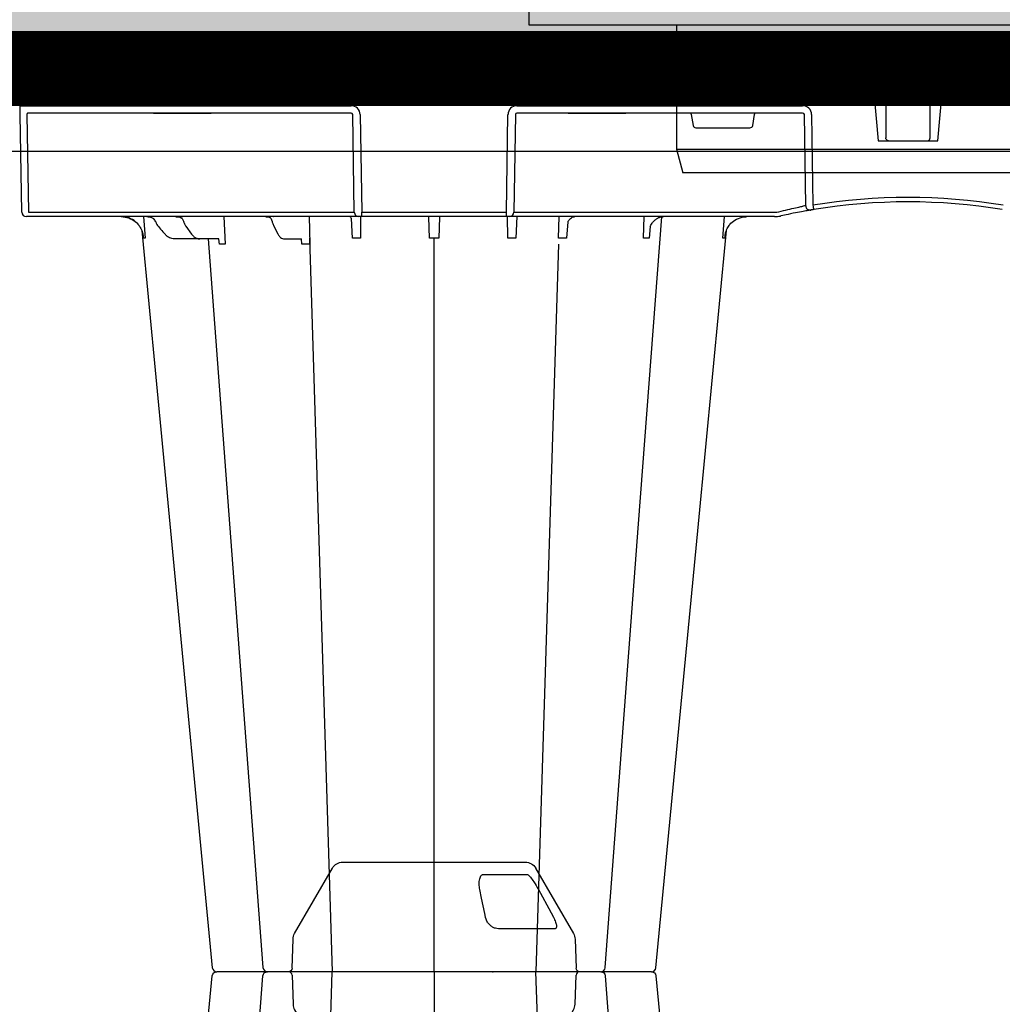
# Model space of a CAD drawing. Units: millimetres. Extents: x 21282 to 40550, y -37195 to -10010.
# Drawn here: x 31375 to 31708, y -34159 to -33825 of the extents above; entities that cross this region are included whole.
import ezdxf

# ---------------------------------------------------------------- set-up
doc = ezdxf.new("R2010")
doc.units = ezdxf.units.MM
doc.header["$LTSCALE"] = 2
doc.linetypes.add('ACAD_ISO03W100', pattern=[30, 12, -18])
doc.layers.get('0').update_dxf_attribs({"color": 10})
doc.layers.add('A-ANNO-NPLT', color=9, linetype='Continuous', plot=False)
for name, color, linetype in [('ACO 253', 10, 'Continuous'), ('ACO SPEC', 10, 'ACAD_ISO03W100'), ('ACO-MODEL', 10, 'Continuous'), ('BEMASS', 10, 'Continuous'), ('DUENN-18', 10, 'Continuous'), ('SICHTBAR', 10, 'Continuous')]:
    doc.layers.add(name, color=color, linetype=linetype)

# ---------------------------------------------------------------- blocks, each defined once
blk = doc.blocks.new('314027')
at = {"layer": 'SICHTBAR'}
for p, q in [((-50, 130), (-56, 130)), ((-56, 130), (-56, -130)), ((-50, 130), (-50, -130)), ((-192, 80), (-200, 77.86)), ((-200, -77.86), (-200, 77.86)), ((-56, 80), (-192, 80)), ((-192, 80), (-192, -80)), ((-8, 80), (-50, 80)), ((0, 77.86), (-8, 80)), ((-8, -80), (-8, 80)), ((0, 77.86), (0, -77.86)), ((-200, -77.86), (-192, -80)), ((-192, -80), (-56, -80)), ((-50, -80), (-8, -80)), ((-8, -80), (0, -77.86)), ((-50, -130), (-56, -130))]:
    blk.add_line(p, q, dxfattribs=at)
blk = doc.blocks.new('A$C613748A2')
for p, q in [((1030.01, 341.43), (1017.17, 319.2)), ((1064.45, 343.44), (1033.48, 343.44)), ((1095.42, 343.44), (1064.45, 343.44)), ((1111.73, 319.2), (1098.9, 341.43)), ((1016.64, 317.33), (1016.29, 307.44)), ((1112.61, 307.44), (1112.27, 317.33)), ((949.09, 50.21), (949.15, 50.21)), ((949.15, 50.21), (1027.1, 50.21)), ((1027.1, 50.21), (1038.6, 50.21)), ((1038.6, 50.21), (1038.92, 50.21)), ((1038.92, 50.21), (1039.92, 50.21)), ((1039.92, 50.21), (1039.92, 48.73)), ((1039.92, 50.21), (1088.99, 50.21)), ((1088.99, 50.21), (1088.99, 48.73)), ((1088.99, 50.21), (1089.99, 50.21)), ((1089.99, 50.21), (1090.3, 50.21)), ((1090.3, 50.21), (1101.81, 50.21)), ((1101.81, 50.21), (1159.01, 50.21)), ((1121.59, 50.21), (1121.54, 50.21)), ((1159.01, 50.21), (1187.62, 50.21)), ((1187.62, 50.21), (1198.16, 50.21)), ((1198.16, 50.21), (1201.77, 50.21)), ((1201.77, 50.21), (1202.68, 50.21)), ((1039.92, 48.73), (1039.39, 15.56)), ((1089.52, 15.56), (1088.99, 48.73)), ((1204.19, 48.73), (1204.77, 15.56)), ((936.45, 15.56), (936, 46.34)), ((893.62, 24.45), (891.64, 1.83)), ((894.97, 24.45), (893.62, 24.45)), ((896.54, 24.45), (894.97, 24.45)), ((911.14, 24.45), (896.54, 24.45)), ((912.78, 24.45), (911.14, 24.45)), ((913.94, 24.45), (912.78, 24.45)), ((915.92, 1.83), (913.94, 24.45)), ((1036.37, 12.6), (939.5, 12.6)), ((1174.7, 12.6), (1092.54, 12.6)), ((1204.82, 12.6), (1205.04, 0)), ((889.64, 0), (602.52, 0)), ((893.74, 0), (892.63, 0)), ((911.31, 0), (896.25, 0)), ((914.93, 0), (913.82, 0)), ((917.92, 0), (1174.92, 0)), ((1205.04, 0), (1174.92, 0))]:
    blk.add_line(p, q)
at = {"flags": 128}
for points in [[(989.26, 304.94), (974.85, 154.4), (965.33, 54.86)], [(1163.57, 54.86), (1154.05, 154.4), (1139.65, 304.93)], [(1204.77, 15.56), (1204.78, 14.98), (1204.79, 14.42), (1204.8, 13.91), (1204.81, 13.46), (1204.81, 13.09), (1204.82, 12.82), (1204.82, 12.65), (1204.82, 12.6)]]:
    blk.add_lwpolyline(points, dxfattribs=at)
for centre, radius, start, end in [((1033.48, 339.42), 4.02, 90, 150), ((1095.42, 339.42), 4.02, 30, 90), ((1020.65, 317.19), 4.02, 150, 178), ((1108.25, 317.19), 4.02, 2, 30), ((1015.09, 307.49), 1.21, 270, 358), ((1113.82, 307.49), 1.21, 182, 270), ((990.76, 304.77), 1.51, 89.9986, 173.6578), ((990.76, 304.77), 1.51, 89.9997, 173.6465), ((1138.15, 304.77), 1.51, 6.0983, 90), ((1138.15, 304.77), 1.51, 6.0929, 89.9987), ((1118.91, 50.77), 0.564, 269.9959, 272.996), ((1118.97, 49.46), 0.753, 89.1273, 92.1922), ((1121.54, 50.05), 0.162, 88.4143, 91.8914), ((1121.54, 50.05), 0.162, 85.2763, 88.4333), ((1149.82, 50.59), 0.379, 270.0045, 276.0034), ((1149.9, 49.5), 0.717, 88.5314, 93.6874), ((1151.95, 50.18), 0.036, 87.6066, 96.5821), ((1160.32, 50.4), 0.188, 270.0015, 275.1899), ((1160.37, 49.62), 0.594, 89.021, 92.4664), ((1202.68, 48.7), 1.51, 1, 90), ((903.78, 242.11), 196.92, 260.6563, 279.3437), ((808.45, 25.73), 129.2, 9.181, 9.8375), ((903.78, 242.11), 196.92, 279.6325, 279.8743), ((889.64, 2.01), 2.01, 270, 355), ((917.92, 2.01), 2.01, 185, 270)]:
    blk.add_arc(centre, radius, start, end)
for centre, major_axis, ratio, start_param, end_param in [((939.51, 15.61), (3.04, 0.3), 0.984511, 3.059819, 4.613162), ((1036.36, 15.61), (2.97, -0.57), 0.995902, 4.902931, 6.456274), ((1092.54, 15.61), (2.97, 0.57), 0.995902, 2.968504, 4.521847), ((1174.69, 12.55), (30.13, 0.04), 0.001454, 0.000023, 1.570515)]:
    blk.add_ellipse(centre, major_axis=major_axis, ratio=ratio, start_param=start_param, end_param=end_param)
for points, knots in [([(990.76, 306.28), (991.27, 306.28), (991.79, 306.28), (993.47, 306.28), (995.85, 306.28), (998.17, 306.28), (999.46, 306.28), (1000.11, 306.28)], [0, 0, 0, 0, 0.144538, 0.406441, 0.68423, 0.841956, 1, 1, 1, 1]), ([(1000.11, 306.28), (1001.14, 306.28), (1003.36, 306.28), (1006.07, 306.28), (1007.25, 306.28), (1007.69, 306.28)], [0, 0, 0, 0, 0.355611, 0.764294, 1, 1, 1, 1]), ([(1008.06, 306.28), (1008.02, 306.28), (1007.89, 306.28), (1008.73, 306.28), (1010.07, 306.28), (1010.74, 306.28)], [0, 0, 0, 0, 0.13969, 0.569845, 1, 1, 1, 1]), ([(1010.74, 306.28), (1011.11, 306.28), (1011.5, 306.28), (1012.34, 306.28), (1012.78, 306.28), (1013.7, 306.28), (1014.17, 306.28), (1014.91, 306.28), (1015.16, 306.28), (1015.66, 306.28), (1015.92, 306.28), (1016.67, 306.28), (1017.18, 306.28), (1018.21, 306.28), (1018.73, 306.28), (1019.73, 306.28), (1020.22, 306.28), (1020.94, 306.28), (1021.18, 306.28), (1021.53, 306.28), (1021.65, 306.28), (1021.88, 306.28), (1021.99, 306.28), (1022.1, 306.28)], [0, 0, 0, 0, 0.125, 0.125, 0.25, 0.25, 0.375, 0.375, 0.4375, 0.4375, 0.5, 0.5, 0.625, 0.625, 0.75, 0.75, 0.875, 0.875, 0.9375, 0.9375, 0.96875, 0.96875, 1, 1, 1, 1]), ([(1022.1, 306.28), (1022.9, 306.28), (1023.74, 306.28), (1025.05, 306.28), (1025.5, 306.28), (1026.38, 306.28), (1026.83, 306.28), (1027.72, 306.28), (1028.16, 306.28), (1029.05, 306.28), (1029.49, 306.28), (1030.35, 306.28), (1030.77, 306.28), (1031.59, 306.28), (1031.99, 306.28), (1033.15, 306.28), (1033.86, 306.28), (1034.82, 306.28), (1035.12, 306.28), (1035.68, 306.28), (1035.93, 306.28), (1036.39, 306.28), (1036.6, 306.28), (1036.97, 306.28), (1037.12, 306.28), (1037.51, 306.28), (1037.66, 306.28), (1037.7, 306.28)], [0, 0, 0, 0, 0.125, 0.125, 0.1875, 0.1875, 0.25, 0.25, 0.3125, 0.3125, 0.375, 0.375, 0.4375, 0.4375, 0.5, 0.5, 0.625, 0.625, 0.6875, 0.6875, 0.75, 0.75, 0.8125, 0.8125, 0.875, 0.875, 1, 1, 1, 1]), ([(1037.7, 306.28), (1037.71, 306.28), (1037.71, 306.28), (1037.73, 306.28), (1037.74, 306.28), (1037.78, 306.28), (1037.81, 306.28), (1037.91, 306.28), (1037.96, 306.28), (1038.1, 306.28), (1038.18, 306.28), (1038.44, 306.28), (1038.65, 306.28), (1039.02, 306.28), (1039.15, 306.28), (1039.44, 306.28), (1039.59, 306.28), (1040.07, 306.28), (1040.41, 306.28), (1041.16, 306.28), (1041.57, 306.28), (1042.86, 306.28), (1043.79, 306.28), (1044.79, 306.28)], [0, 0, 0, 0, 0.03125, 0.03125, 0.0625, 0.0625, 0.125, 0.125, 0.1875, 0.1875, 0.25, 0.25, 0.375, 0.375, 0.4375, 0.4375, 0.5, 0.5, 0.625, 0.625, 0.75, 0.75, 1, 1, 1, 1]), ([(1044.79, 306.28), (1045.29, 306.28), (1045.8, 306.28), (1046.83, 306.28), (1047.35, 306.28), (1048.37, 306.28), (1048.87, 306.28), (1049.63, 306.28), (1049.88, 306.28), (1050.37, 306.28), (1050.61, 306.28), (1051.32, 306.28), (1051.78, 306.28), (1052.66, 306.28), (1053.08, 306.28), (1053.86, 306.28), (1054.22, 306.28), (1054.71, 306.28), (1054.87, 306.28), (1055.09, 306.28), (1055.17, 306.28), (1055.31, 306.28), (1055.38, 306.28), (1055.45, 306.28)], [0, 0, 0, 0, 0.125, 0.125, 0.25, 0.25, 0.375, 0.375, 0.4375, 0.4375, 0.5, 0.5, 0.625, 0.625, 0.75, 0.75, 0.875, 0.875, 0.9375, 0.9375, 0.96875, 0.96875, 1, 1, 1, 1]), ([(1055.45, 306.28), (1055.93, 306.28), (1056.5, 306.28), (1057.49, 306.28), (1057.83, 306.28), (1058.56, 306.28), (1058.93, 306.28), (1059.71, 306.28), (1060.12, 306.28), (1060.95, 306.28), (1061.38, 306.28), (1062.24, 306.28), (1062.68, 306.28), (1063.56, 306.28), (1064.01, 306.28), (1065.36, 306.28), (1066.24, 306.28), (1067.54, 306.28), (1067.97, 306.28), (1068.8, 306.28), (1069.2, 306.28), (1069.98, 306.28), (1070.36, 306.28), (1071.08, 306.28), (1071.43, 306.28), (1072.4, 306.28), (1072.97, 306.28), (1073.46, 306.28)], [0, 0, 0, 0, 0.125, 0.125, 0.1875, 0.1875, 0.25, 0.25, 0.3125, 0.3125, 0.375, 0.375, 0.4375, 0.4375, 0.5, 0.5, 0.625, 0.625, 0.6875, 0.6875, 0.75, 0.75, 0.8125, 0.8125, 0.875, 0.875, 1, 1, 1, 1]), ([(1073.46, 306.28), (1073.53, 306.28), (1073.59, 306.28), (1073.74, 306.28), (1073.81, 306.28), (1074.04, 306.28), (1074.19, 306.28), (1074.53, 306.28), (1074.7, 306.28), (1075.07, 306.28), (1075.26, 306.28), (1075.85, 306.28), (1076.26, 306.28), (1076.92, 306.28), (1077.14, 306.28), (1077.6, 306.28), (1077.84, 306.28), (1078.56, 306.28), (1079.04, 306.28), (1080.04, 306.28), (1080.55, 306.28), (1082.1, 306.28), (1083.11, 306.28), (1084.11, 306.28)], [0, 0, 0, 0, 0.03125, 0.03125, 0.0625, 0.0625, 0.125, 0.125, 0.1875, 0.1875, 0.25, 0.25, 0.375, 0.375, 0.4375, 0.4375, 0.5, 0.5, 0.625, 0.625, 0.75, 0.75, 1, 1, 1, 1]), ([(1084.11, 306.28), (1084.67, 306.28), (1086.26, 306.28), (1088.58, 306.28), (1090.24, 306.28), (1091.03, 306.28), (1091.14, 306.28), (1091.2, 306.28)], [0, 0, 0, 0, 0.144538, 0.40644, 0.684229, 0.841954, 1, 1, 1, 1]), ([(1091.2, 306.28), (1091.34, 306.28), (1091.63, 306.28), (1093.39, 306.28), (1096.1, 306.28), (1099.48, 306.28), (1102.58, 306.28), (1105.03, 306.28), (1106.21, 306.28), (1106.8, 306.28)], [0, 0, 0, 0, 0.146255, 0.314338, 0.482174, 0.650337, 0.818574, 0.909286, 1, 1, 1, 1]), ([(1106.8, 306.28), (1107.6, 306.28), (1109.39, 306.28), (1112.47, 306.28), (1115.65, 306.28), (1117.33, 306.28), (1118.16, 306.28)], [0, 0, 0, 0, 0.213309, 0.475504, 0.737753, 1, 1, 1, 1]), ([(1118.16, 306.28), (1118.55, 306.28), (1119.66, 306.28), (1120.79, 306.28), (1120.83, 306.28), (1121, 306.28)], [0, 0, 0, 0, 0.2362833, 0.6644288, 1, 1, 1, 1]), ([(1121, 306.28), (1121.51, 306.28), (1122.45, 306.28), (1124.51, 306.28), (1126.86, 306.28), (1128.15, 306.28), (1128.8, 306.28)], [0, 0, 0, 0, 0.143203, 0.555447, 0.777722, 1, 1, 1, 1]), ([(1128.8, 306.28), (1129.67, 306.28), (1131.61, 306.28), (1134.34, 306.28), (1136.68, 306.28), (1137.44, 306.28), (1138.15, 306.28)], [0, 0, 0, 0, 0.213315, 0.475505, 0.737753, 1, 1, 1, 1]), ([(965.33, 54.86), (965.3, 54.71), (965.07, 54.17), (964.73, 53.65), (964.42, 53.17)], [0.6151555, 0.6151555, 0.6151555, 0.6151555, 0.6453041, 1, 1, 1, 1]), ([(1164.49, 53.17), (1164.18, 53.65), (1163.85, 54.15), (1163.62, 54.68), (1163.57, 54.86)], [0, 0, 0, 0, 0.3547017, 0.372624, 0.372624, 0.372624, 0.372624]), ([(948.01, 50.15), (947.71, 50.11), (947.35, 50.06), (946.97, 49.98), (946.9, 49.97), (946.89, 49.97)], [0, 0, 0, 0, 0.797981, 0.983104, 1, 1, 1, 1]), ([(949.09, 50.21), (949.09, 50.21), (949.01, 50.21), (948.64, 50.21), (948.29, 50.18), (948.01, 50.15)], [0, 0, 0, 0, 0.017, 0.204433, 1, 1, 1, 1]), ([(964.42, 53.17), (964.34, 53.08), (963.78, 52.39), (962.41, 51.23), (960.36, 50.34), (958.94, 50.25), (958.39, 50.21)], [0, 0, 0, 0, 0.052983, 0.380101, 0.759517, 1, 1, 1, 1]), ([(1118.97, 50.21), (1118.96, 50.21), (1118.96, 50.21), (1118.95, 50.21), (1118.94, 50.21)], [0, 0, 0, 0, 0.109577, 1, 1, 1, 1]), ([(1118.98, 50.21), (1118.98, 50.21), (1118.97, 50.21), (1118.97, 50.21), (1118.97, 50.21)], [0, 0, 0, 0, 0.899884, 1, 1, 1, 1]), ([(1121.64, 50.21), (1121.64, 50.21), (1121.6, 50.21), (1121.57, 50.21), (1121.54, 50.21)], [0, 0, 0, 0, 0.100681, 1, 1, 1, 1]), ([(1149.94, 50.21), (1149.94, 50.21), (1149.91, 50.21), (1149.88, 50.21), (1149.86, 50.21)], [0, 0, 0, 0, 0.066815, 1, 1, 1, 1]), ([(1149.92, 50.21), (1149.93, 50.21), (1149.94, 50.21), (1149.94, 50.21), (1149.94, 50.21)], [0, 0, 0, 0, 0.938925, 1, 1, 1, 1]), ([(1152.13, 50.21), (1152.11, 50.21), (1152.05, 50.21), (1152, 50.21), (1151.95, 50.21)], [0, 0, 0, 0, 0.275166, 1, 1, 1, 1]), ([(1152.13, 50.21), (1152.12, 50.21), (1152.06, 50.21), (1152.01, 50.21), (1151.95, 50.21)], [0, 0, 0, 0, 0.061125, 1, 1, 1, 1]), ([(1164.48, 53.17), (1164.56, 53.08), (1164.91, 52.64), (1165.94, 51.63), (1167.87, 50.47), (1169.62, 50.3), (1170.49, 50.21)], [0, 0, 0, 0, 0.053007, 0.240906, 0.620455, 1, 1, 1, 1]), ([(1170.52, 50.21), (1169.65, 50.3), (1167.9, 50.47), (1165.91, 51.66), (1164.88, 52.68), (1164.53, 53.12), (1164.49, 53.17)], [0, 0, 0, 0, 0.379584, 0.75917, 0.972094, 1, 1, 1, 1]), ([(935.75, 47.8), (935.99, 47.84), (936.21, 47.88), (936.48, 47.92), (936.55, 47.94), (936.67, 47.96), (936.71, 47.96), (936.73, 47.97)], [0, 0, 0, 0, 0.5, 0.5, 0.75, 0.75, 1, 1, 1, 1]), ([(937.55, 48.11), (937.89, 48.17), (938.58, 48.29), (941.09, 48.75), (943.99, 49.33), (946.06, 49.78), (946.89, 49.97)], [0, 0, 0, 0, 0.271614, 0.542566, 0.814959, 1, 1, 1, 1]), ([(892.63, 0), (892.24, 0), (891.53, 0), (890.6, 0), (889.96, 0), (889.64, 0)], [0, 0, 0, 0, 0.368407, 0.684143, 1, 1, 1, 1]), ([(896.25, 0), (896.23, 0), (896.18, 0), (895.78, 0), (895.17, 0), (894.44, 0), (893.95, 0), (893.74, 0)], [0, 0, 0, 0, 0.194045, 0.408711, 0.623384, 0.838046, 1, 1, 1, 1]), ([(913.82, 0), (913.53, 0), (913.21, 0), (912.59, 0), (912.29, 0), (911.8, 0), (911.61, 0), (911.37, 0), (911.31, 0), (911.31, 0)], [0, 0, 0, 0, 0.25, 0.25, 0.5, 0.5, 0.75, 0.75, 1, 1, 1, 1]), ([(917.92, 0), (917.62, 0), (916.96, 0), (916.03, 0), (915.3, 0), (914.93, 0)], [0, 0, 0, 0, 0.297553, 0.644519, 1, 1, 1, 1])]:
    blk.add_open_spline(points, degree=3, knots=knots)
blk.add_point((1044.51, 306.28))
at = {"layer": 'DUENN-18'}
for p, q in [((1047.61, 339.31), (1033.01, 339.31)), ((1023.57, 320.84), (1042.65, 320.84)), ((1022.28, 59.58), (1029.9, 306.28)), ((1064.45, 306.28), (1064.45, 57.55)), ((1106.69, 57.56), (1099, 306.28)), ((966.54, 57.46), (965.94, 50.21)), ((991.18, 53.51), (991.53, 57.46)), ((993.5, 57.46), (993.17, 50.21)), ((1019.09, 51.96), (1019.51, 57.56)), ((1022.22, 57.56), (1022.08, 50.21)), ((1036.38, 50.21), (1036.78, 57.46)), ((1039.47, 57.46), (1039.51, 50.21)), ((1062.66, 50.34), (1062.89, 57.56)), ((1066.02, 57.56), (1066.25, 50.34)), ((1089.4, 50.21), (1089.44, 57.46)), ((1092.13, 57.46), (1092.49, 50.89)), ((1106.8, 50.21), (1106.62, 59.58)), ((1109.29, 59.58), (1109.42, 57.74)), ((1115.23, 57.74), (1109.42, 57.74)), ((1135.7, 50.21), (1135.28, 59.55)), ((1137.21, 59.55), (1137.37, 57.8)), ((1137.7, 57.74), (1143.91, 57.74)), ((1143.91, 57.74), (1152.47, 57.74)), ((1162.97, 50.21), (1162.36, 57.46)), ((1118.81, 53.38), (1117.43, 56.06)), ((1148.58, 53.47), (1146.64, 56.18)), ((1157.89, 53.56), (1157.16, 54.4)), ((1027.1, 48.73), (949.15, 48.73)), ((1036.88, 15.56), (1037.42, 48.73)), ((1037.42, 48.73), (1037.1, 48.73)), ((1088.99, 48.73), (1039.92, 48.73)), ((1091.49, 48.73), (1092.02, 15.56)), ((1091.8, 48.73), (1091.49, 48.73)), ((1159.01, 48.73), (1101.81, 48.73)), ((1201.9, 48.73), (1198.29, 48.73)), ((1202.48, 15.56), (1201.9, 48.73)), ((938.47, 46.51), (938.92, 15.56)), ((975.67, 20.08), (957.42, 20.08)), ((956.43, 19.25), (955.78, 15.56)), ((977.31, 15.56), (976.66, 19.25)), ((939.5, 15.06), (999.42, 15.06)), ((1000.18, 15.06), (999.42, 15.06)), ((999.42, 15.06), (1000.18, 15.06)), ((1018.26, 15.06), (1000.18, 15.06)), ((1018.26, 15.06), (1000.18, 15.06)), ((1000.18, 15.06), (1000.18, 15.06)), ((1000.18, 15.06), (1018.26, 15.06)), ((1000.18, 15.06), (1000.18, 15.06)), ((1019.02, 15.06), (1018.26, 15.06)), ((1018.26, 15.06), (1018.26, 15.06)), ((1018.26, 15.06), (1019.02, 15.06)), ((1018.26, 15.06), (1018.26, 15.06)), ((1019.02, 15.06), (1036.37, 15.06)), ((1092.54, 15.06), (1140.01, 15.06)), ((1140.77, 15.06), (1140.01, 15.06)), ((1140.01, 15.06), (1140.77, 15.06)), ((1158.85, 15.06), (1140.77, 15.06)), ((1158.85, 15.06), (1140.77, 15.06)), ((1140.77, 15.06), (1140.77, 15.06)), ((1140.77, 15.06), (1158.85, 15.06)), ((1140.77, 15.06), (1140.77, 15.06)), ((1159.61, 15.06), (1158.85, 15.06)), ((1158.85, 15.06), (1158.85, 15.06)), ((1158.85, 15.06), (1159.58, 15.06)), ((1158.85, 15.06), (1158.85, 15.06)), ((1159.61, 15.06), (1174.7, 15.06)), ((1174.7, 15.06), (1202.31, 15.06))]:
    blk.add_line(p, q, dxfattribs=at)
at = {"layer": 'DUENN-18', "flags": 128}
for points in [[(1029.09, 334.19), (1028.38, 332.89), (1025.56, 327.67), (1023.97, 324.74)], [(1047.01, 324.74), (1047.28, 326.05), (1048.33, 331.26), (1048.92, 334.19)], [(1006.44, 304.9), (995.11, 154.4), (987.27, 50.27)], [(1141.08, 57.74), (1133.8, 154.4), (1122.47, 304.89)], [(910.73, 24.35), (910.85, 24.3), (911.12, 24.06), (911.26, 23.78), (911.31, 23.53), (911.31, 23.5), (911.31, 23.49), (911.31, 23.48), (911.31, 23.48), (911.31, 23.48), (911.31, 23.48), (911.31, 23.5)]]:
    blk.add_lwpolyline(points, dxfattribs=at)
at = {"layer": 'DUENN-18'}
for centre, radius, start, end in [((1007.94, 304.77), 1.51, 90.0006, 174.5391), ((1120.97, 304.77), 1.51, 4.5384, 90.0264), ((1038.92, 48.71), 1.5, 90.1075, 179.1115), ((1089.99, 48.71), 1.5, 0.8879, 89.8931), ((936.97, 46.49), 1.5, 0.8014, 99.0923), ((903.78, 242.14), 198.43, 260.6563, 279.3437), ((905.26, 242.14), 198.43, 279.6325, 279.8743), ((897.24, 23.46), 0.995, 89.922, 180.0175), ((910.37, 23.75), 0.703, 59.219, 92.4139)]:
    blk.add_arc(centre, radius, start, end, dxfattribs=at)
for centre, major_axis, ratio, start_param, end_param in [((1156.7, 53.87), (-49.83, 57.54), 0.009161, 4.713711, 4.746251), ((1154.83, 50.01), (-0.11, 5.02), 0.865919, 5.103917, 5.478526), ((1161.19, 53.22), (-0.1, 3.01), 0.865793, 1.953281, 2.45016), ((949.15, 48.7), (10.04, -0.02), 0.002617, 1.571096, 1.658927), ((1027.09, 48.7), (10.04, 0.02), 0.002617, 0.087218, 1.570469), ((1101.81, 48.7), (10.04, -0.02), 0.002617, 1.571124, 3.054374), ((1159, 48.7), (30.13, 0.03), 0.000872, 0.000014, 1.570506), ((1199.17, 48.7), (10.04, -0.03), 0.002398, 1.65839, 3.141641), ((957.42, 19.08), (0.99, -0.19), 0.995902, 1.761339, 3.157602), ((975.66, 19.08), (0.99, 0.19), 0.995902, 6.267176, 7.663439), ((939.51, 15.57), (0.586, 0.03), 0.854987, 3.100215, 4.653558), ((955.82, 15.57), (0.09, 0.502), 0.084812, 1.603372, 3.156715), ((977.26, 15.57), (-0.09, 0.502), 0.084812, 3.12647, 4.679813), ((1036.36, 15.57), (0.521, -0.055), 0.958814, 4.822165, 6.375508), ((1092.54, 15.57), (0.521, 0.055), 0.958814, 3.04927, 4.602613), ((1202.26, 15.57), (-0.065, 0.501), 0.429975, 3.086235, 4.639578)]:
    blk.add_ellipse(centre, major_axis=major_axis, ratio=ratio, start_param=start_param, end_param=end_param, dxfattribs=at)
for points, knots in [([(1033.01, 339.31), (1032.93, 339.29), (1032.75, 339.26), (1032.32, 338.94), (1031.58, 338.14), (1030.41, 336.51), (1029.58, 335.07), (1029.09, 334.19)], [0, 0, 0, 0, 0.06472, 0.147015, 0.284911, 0.56897, 1, 1, 1, 1]), ([(1048.92, 334.19), (1049.02, 334.81), (1049.22, 336.03), (1049.09, 337.46), (1048.76, 338.46), (1048.42, 338.97), (1048.01, 339.26), (1047.74, 339.29), (1047.61, 339.31)], [0, 0, 0, 0, 0.302089, 0.602823, 0.732484, 0.863467, 0.935521, 1, 1, 1, 1]), ([(1023.97, 324.74), (1023.69, 324.18), (1023.18, 323.14), (1022.9, 321.92), (1022.97, 321.16), (1023.24, 320.87), (1023.5, 320.85), (1023.57, 320.84)], [0, 0, 0, 0, 0.294279, 0.550109, 0.737055, 0.925563, 1, 1, 1, 1]), ([(1042.65, 320.84), (1042.99, 320.87), (1043.66, 320.94), (1044.68, 321.42), (1045.62, 322.15), (1046.44, 323.16), (1046.86, 324.08), (1046.99, 324.63), (1047.01, 324.74)], [0, 0, 0, 0, 0.168891, 0.337056, 0.511721, 0.710614, 0.939358, 1, 1, 1, 1]), ([(965.82, 57.46), (965.82, 57.45), (965.81, 56.96), (965.72, 56.08), (965.5, 55.22), (965.35, 54.85)], [0, 0, 0, 0, 0.0036417, 0.3305699, 0.5918253, 0.5918253, 0.5918253, 0.5918253]), ([(965.82, 57.46), (965.84, 57.46), (965.92, 57.46), (966.11, 57.46), (966.36, 57.46), (966.51, 57.46), (966.54, 57.46)], [0, 0, 0, 0, 0.094615, 0.5, 0.905384, 1, 1, 1, 1]), ([(1106.62, 59.58), (1106.73, 59.58), (1107.14, 59.58), (1107.89, 59.58), (1108.69, 59.58), (1109.16, 59.58), (1109.29, 59.58)], [0, 0, 0, 0, 0.133003, 0.501508, 0.866877, 1, 1, 1, 1]), ([(1117.43, 56.06), (1117.34, 56.23), (1117.08, 56.71), (1116.56, 57.28), (1115.88, 57.68), (1115.43, 57.72), (1115.23, 57.74)], [0, 0, 0, 0, 0.173157, 0.509752, 0.784838, 1, 1, 1, 1]), ([(1135.28, 59.55), (1135.34, 59.55), (1135.69, 59.55), (1136.3, 59.55), (1136.87, 59.55), (1137.16, 59.55), (1137.21, 59.55)], [0, 0, 0, 0, 0.086695, 0.499345, 0.913209, 1, 1, 1, 1]), ([(1137.37, 57.8), (1137.43, 57.78), (1137.54, 57.75), (1137.65, 57.74), (1137.7, 57.74)], [0.4025464, 0.4025464, 0.4025464, 0.4025464, 0.7260782, 1, 1, 1, 1]), ([(1146.64, 56.18), (1146.52, 56.34), (1146.15, 56.81), (1145.42, 57.37), (1144.59, 57.7), (1144.07, 57.73), (1143.91, 57.74)], [0, 0, 0, 0, 0.177884, 0.5036507, 0.8250085, 1, 1, 1, 1]), ([(1152.47, 57.74), (1152.75, 57.74), (1153.03, 57.71), (1153.59, 57.58), (1153.87, 57.48), (1154.39, 57.23), (1154.64, 57.08), (1155.12, 56.71), (1155.34, 56.5), (1155.54, 56.27)], [0, 0, 0, 0, 0.25, 0.25, 0.5, 0.5, 0.75, 0.75, 1, 1, 1, 1]), ([(1162.36, 57.46), (1162.39, 57.46), (1162.55, 57.46), (1162.79, 57.46), (1162.98, 57.46), (1163.07, 57.46), (1163.08, 57.46)], [0, 0, 0, 0, 0.094616, 0.500001, 0.905387, 1, 1, 1, 1]), ([(1163.55, 54.85), (1163.41, 55.22), (1163.19, 56.08), (1163.09, 56.96), (1163.08, 57.45), (1163.08, 57.46)], [0.4081731, 0.4081731, 0.4081731, 0.4081731, 0.6694358, 0.9963581, 1, 1, 1, 1]), ([(991.18, 53.51), (990.78, 52.8), (990.36, 52.1), (989.54, 51.27), (988.58, 50.62), (987.65, 50.26), (987.04, 50.24), (986.78, 50.24)], [0, 0, 0, 0, 0.1668361, 0.385337, 0.6042911, 0.8276786, 1, 1, 1, 1]), ([(1149.33, 51.95), (1149.29, 52.08), (1149.11, 52.59), (1148.85, 53.1), (1148.61, 53.43), (1148.58, 53.47)], [0, 0, 0, 0, 0.249078, 0.912365, 1, 1, 1, 1]), ([(1019.09, 51.96), (1018.9, 51.61), (1018.51, 51.09), (1017.9, 50.54), (1017.34, 50.24), (1017.01, 50.24), (1016.87, 50.23)], [0.1926627, 0.1926627, 0.1926627, 0.1926627, 0.3868091, 0.6042863, 0.8261294, 1, 1, 1, 1]), ([(1092.95, 50.21), (1092.9, 50.25), (1092.81, 50.33), (1092.64, 50.59), (1092.49, 50.89)], [0, 0, 0, 0, 0.2184821, 0.4078301, 0.4078301, 0.4078301, 0.4078301]), ([(1119.33, 51.89), (1119.3, 52.02), (1119.17, 52.56), (1118.96, 53.03), (1118.81, 53.38)], [0, 0, 0, 0, 0.248896, 1, 1, 1, 1]), ([(1119.82, 50.67), (1119.77, 50.74), (1119.61, 51), (1119.45, 51.43), (1119.36, 51.8), (1119.33, 51.89)], [0, 0, 0, 0, 0.248022, 0.818949, 1, 1, 1, 1]), ([(1121.55, 50.21), (1121.54, 50.21), (1121.5, 50.21), (1121.32, 50.22), (1120.9, 50.25), (1120.39, 50.35), (1120.02, 50.5), (1119.85, 50.62), (1119.83, 50.65), (1119.82, 50.66)], [0, 0, 0, 0, 0.010683, 0.059629, 0.25459, 0.585677, 0.767262, 0.897994, 1, 1, 1, 1]), ([(1149.98, 50.77), (1149.91, 50.85), (1149.7, 51.11), (1149.48, 51.52), (1149.36, 51.87), (1149.33, 51.95)], [0, 0, 0, 0, 0.248619, 0.833434, 1, 1, 1, 1]), ([(1151.95, 50.21), (1151.95, 50.21), (1151.91, 50.22), (1151.71, 50.23), (1151.26, 50.26), (1150.71, 50.37), (1150.28, 50.55), (1150.06, 50.69), (1150, 50.75), (1149.98, 50.77)], [0, 0, 0, 0, 0.0078, 0.058692, 0.265655, 0.607094, 0.798928, 0.92527, 1, 1, 1, 1]), ([(1161.85, 50.21), (1161.57, 50.23), (1161.02, 50.26), (1160.31, 50.43), (1159.84, 50.66), (1159.66, 50.8), (1159.61, 50.85)], [0, 0, 0, 0, 0.372532, 0.705841, 0.909008, 1, 1, 1, 1]), ([(948.27, 48.73), (947.26, 48.47), (945.17, 47.94), (942.4, 47.31), (940.2, 46.84), (939.59, 46.71), (939.29, 46.65)], [0, 0, 0, 0, 0.236461, 0.492751, 0.746533, 1, 1, 1, 1]), ([(896.25, 23.46), (896.25, 19.08), (896.25, 11.27), (896.25, 3.44), (896.25, 0)], [0, 0, 0, 0, 0.560434, 1, 1, 1, 1]), ([(911.31, 0), (911.31, 4.39), (911.31, 12.22), (911.31, 20.04), (911.31, 23.48)], [0, 0, 0, 0, 0.55967, 1, 1, 1, 1])]:
    blk.add_open_spline(points, degree=3, knots=knots, dxfattribs=at)
for points in [[(991.53, 57.46), (992.13, 57.46), (992.79, 57.46), (993.5, 57.46)], [(1019.51, 57.56), (1020.48, 57.55), (1021.39, 57.55), (1022.22, 57.56)], [(1036.78, 57.46), (1037.65, 57.46), (1038.55, 57.46), (1039.47, 57.46)], [(1062.89, 57.56), (1063.92, 57.55), (1064.98, 57.55), (1066.02, 57.56)], [(1089.44, 57.46), (1090.35, 57.46), (1091.25, 57.46), (1092.13, 57.46)]]:
    blk.add_open_spline(points, degree=3, dxfattribs=at)

msp = doc.modelspace()

# ---------------------------------------------------------------- hatches: boundary and pattern name
at = {"layer": 'ACO 253'}
h = msp.add_hatch(dxfattribs=at)
h.set_pattern_fill('AR-SAND', color=256, style=0)
h.set_pattern_definition([(37.5, (50134.44, -19041.403), (-1.60003, 48.941324), [0, -38.608, 0, -43.18, 0, -41.275]), (7.5, (50134.44, -19041.4), (44.95233, 71.68251), [0, -20.828, 0, -34.798, 0, -13.335]), (327.5, (50103.2, -19041.403), (79.09924, 0.14372), [0, -12.7, 0, -45.72, 0, -59.69]), (317.5, (50103.2, -19041.4), (76.35565, 22.29293), [0, -6.35, 0, -29.972, 0, -34.29])])
h.paths.add_polyline_path([(35620.39, -33828.844), (35621.075, -33743.446), (35579.863, -33728.843), (31296.142, -33728.834), (31296.142, -33828.834)])
h.paths.add_polyline_path([(35785.719, -33743.446), (35785.034, -33828.844), (38172.185, -33828.85), (38172.184, -33728.85), (35744.507, -33728.844)])

# ---------------------------------------------------------------- linework, layer by layer
msp.add_lwpolyline([(33904.416, -33728.834), (31296.142, -33728.834), (31296.142, -33828.834), (35617.296, -33828.834)])
at = {"layer": 'A-ANNO-NPLT'}
msp.add_lwpolyline([(30820.445, -33869.334), (35618.946, -33869.334), (35618.946, -35066.459), (30820.445, -35066.459)], close=True, dxfattribs=at)
at = {"layer": 'ACO SPEC', "linetype": 'Continuous', "ltscale": 5}
for points in [[(35617.296, -33828.834), (30767.945, -33828.834), (30767.945, -35078.959), (35618.925, -35078.959)], [(35617.296, -33828.834), (30767.945, -33828.834), (30767.945, -35078.959), (35618.925, -35078.959)], [(35617.402, -33853.834), (30792.945, -33853.834), (30792.945, -35053.959), (35618.967, -35053.959)]]:
    msp.add_lwpolyline(points, dxfattribs=at)
at = {"layer": 'ACO SPEC', "ltscale": 2, "const_width": 25}
msp.add_lwpolyline([(35617.349, -33841.334), (30780.445, -33841.334), (30780.445, -35066.459), (35618.946, -35066.459)], dxfattribs=at)

# ---------------------------------------------------------------- block references
at = {"layer": 'ACO-MODEL', "rotation": 180}
msp.add_blockref('A$C613748A2', (32579.485, -33841.334), dxfattribs=at)
at = {"layer": 'ACO-MODEL', "xscale": -1, "rotation": 359.999958123155}
msp.add_blockref('A$C613748A2', (32579.484, -34453.897), dxfattribs=at)
at = {"layer": 'BEMASS', "rotation": 270}
msp.add_blockref('314027', (31677.275, -33876.659), dxfattribs=at)

doc.saveas('drawing.dxf')
